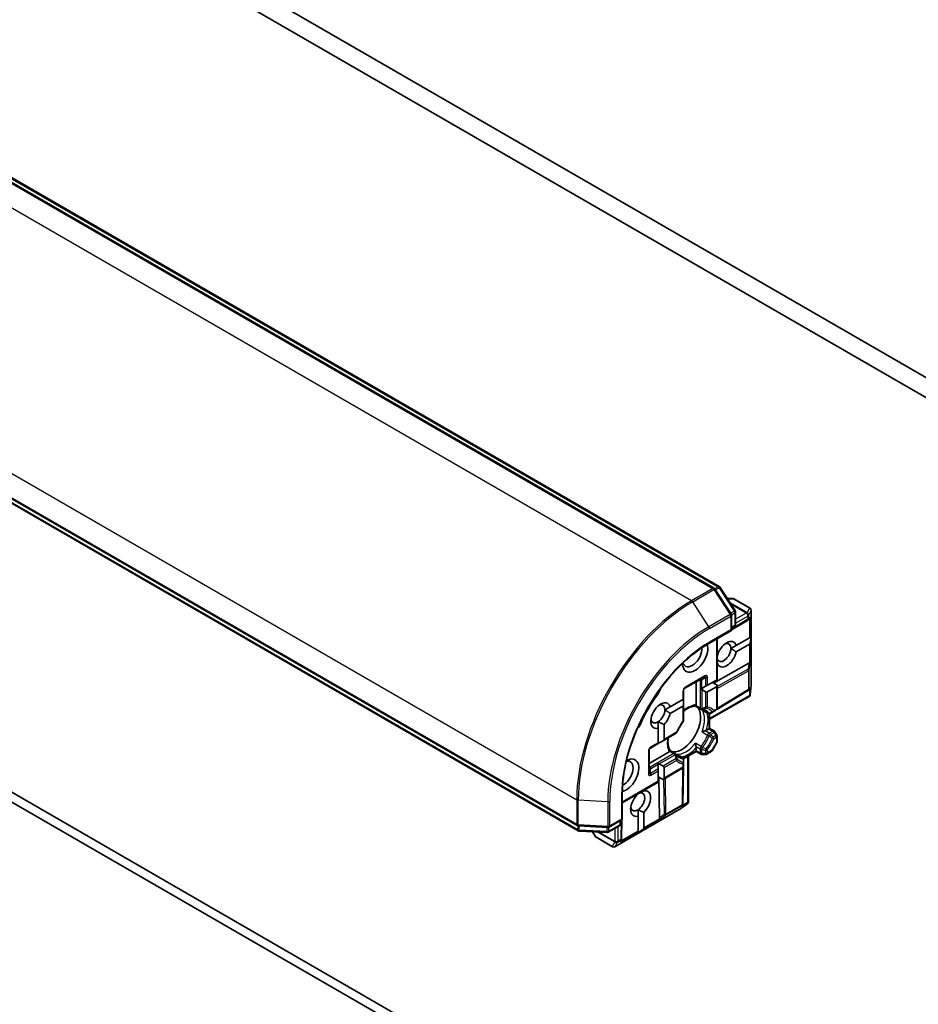
# Model space of a CAD drawing. Units: millimetres. Extents: x -3001 to 8985, y 15 to 1982.
# Drawn here: x -1087 to -977, y 727 to 848 of the extents above; entities that cross this region are included whole.
import ezdxf

# ---------------------------------------------------------------- set-up
doc = ezdxf.new("R2010")
doc.units = ezdxf.units.MM
doc.header["$LTSCALE"] = 7
doc.layers.add('Visible (ISO)', color=7, linetype='Continuous', lineweight=35)
doc.layers.add('Visible Narrow (ISO)', color=7, linetype='Continuous', lineweight=25)

msp = doc.modelspace()

# ---------------------------------------------------------------- linework, layer by layer
at = {"layer": 'Visible (ISO)'}
for p, q in [((-966.2324, 798.5744), (-1086.2869, 867.8879)), ((-1084.3838, 864.3396), (-968.1355, 797.2236)), ((-1002.0034, 778.2584), (-1122.7651, 847.9802)), ((-1121.9812, 848.0992), (-1001.3731, 778.4661)), ((-1139.6114, 818.8016), (-1018.8497, 749.0798)), ((-1018.7144, 748.4301), (-1139.3224, 818.0632)), ((-1015.6531, 711.1649), (-1133.0328, 778.9341)), ((-1134.0935, 778.3217), (-1016.7137, 710.5525)), ((-999.9158, 775.1044), (-1001.9018, 778.1621)), ((-1001.2715, 778.3697), (-999.4209, 775.5204)), ((-999.7432, 777.0006), (-1000.3823, 777.0006)), ((-997.5779, 775.7969), (-999.5932, 776.9604)), ((-999.3725, 775.357), (-999.3725, 773.7902)), ((-997.4279, 775.5371), (-997.4279, 766.3953)), ((-999.8674, 773.0862), (-999.8674, 774.941)), ((-999.8674, 773.1373), (-997.8923, 774.3171)), ((-997.7119, 774.4353), (-997.8814, 774.3239)), ((-1002.6337, 771.4891), (-999.8674, 773.0862)), ((-999.9553, 773.137), (-999.8674, 773.0862)), ((-999.5225, 773.5304), (-999.8674, 773.3312)), ((-1001.6352, 772.0656), (-1001.6352, 767.0231)), ((-999.2796, 771.2409), (-997.6454, 772.1844)), ((-997.6454, 772.1844), (-997.5606, 772.2334)), ((-997.4569, 772.2933), (-997.5606, 772.2334)), ((-997.4569, 772.2933), (-997.5606, 771.5149)), ((-999.2796, 771.2409), (-999.9344, 770.8628)), ((-997.6454, 771.3679), (-999.2796, 770.4244)), ((-1001.6352, 769.8809), (-1001.621, 769.8891)), ((-997.7257, 769.0329), (-1002.079, 766.6064)), ((-1001.621, 769.0726), (-1001.6352, 769.0644)), ((-1005.6036, 765.9568), (-1003.1994, 767.3448)), ((-1004.1979, 766.7683), (-1004.1979, 763.9249)), ((-1002.8373, 766.3291), (-1001.7231, 766.9724)), ((-1001.6352, 766.3501), (-1002.218, 766.6866)), ((-1001.7231, 766.9724), (-1001.6352, 767.0231)), ((-1005.7536, 764.6454), (-1005.7536, 765.6969)), ((-1003.6132, 765.8811), (-1003.508, 765.9419)), ((-1003.508, 765.9419), (-1003.0494, 766.2067)), ((-1003.0494, 765.5336), (-1003.508, 765.7984)), ((-1003.0494, 766.2067), (-1002.8373, 766.3291)), ((-1001.7231, 766.1559), (-1002.8373, 765.5126)), ((-997.8216, 765.6679), (-1001.6812, 763.3625)), ((-1001.6352, 766.3501), (-1001.6352, 763.5221)), ((-997.7119, 765.7396), (-997.8106, 765.6747)), ((-997.4298, 766.3622), (-997.5677, 765.1216)), ((-1007.4113, 763.6883), (-1005.8414, 764.5947)), ((-1005.8414, 764.5947), (-1005.7536, 764.6454)), ((-1005.7536, 763.9724), (-1005.7536, 764.5019)), ((-997.6162, 764.9963), (-1002.5544, 762.1452)), ((-997.5785, 765.0423), (-997.6454, 765.0809)), ((-1007.4113, 763.6883), (-1008.0662, 763.3102)), ((-1005.8414, 763.7782), (-1007.4113, 762.8718)), ((-1005.7536, 762.0553), (-1005.7536, 763.9724)), ((-1003.658, 763.3829), (-1004.2889, 763.7471)), ((-1002.7672, 762.8686), (-1003.4016, 763.2349)), ((-1002.4672, 762.8686), (-1002.1105, 763.0745)), ((-1002.1105, 763.0745), (-1001.7852, 763.2623)), ((-1008.8748, 761.8419), (-1008.8748, 761.0641)), ((-1002.5544, 762.835), (-1002.5544, 761.0219)), ((-1008.8748, 759.2706), (-1008.8748, 761.0641)), ((-1008.1677, 761.5147), (-1008.1677, 759.6788)), ((-1002.6423, 760.9712), (-1002.9835, 760.7742)), ((-1002.6423, 760.9712), (-1002.5544, 761.0219)), ((-1002.5544, 761.0219), (-1002.0145, 760.7102)), ((-1008.2919, 759.5056), (-1008.7505, 759.2409)), ((-1008.2919, 759.5056), (-1006.6925, 760.4291)), ((-1001.6754, 760.2032), (-1001.9047, 760.6004)), ((-1001.6352, 760.0532), (-1001.6352, 759.4396)), ((-1009.9962, 755.5724), (-1009.9962, 758.3485)), ((-1009.8462, 758.6083), (-1008.8748, 759.1691)), ((-1008.8748, 759.1691), (-1008.8748, 759.2706)), ((-1007.4253, 758.3147), (-1006.7944, 757.9505)), ((-1004.1979, 758.6707), (-1004.1979, 758.2767)), ((-1004.1979, 758.1753), (-1004.1979, 758.2767)), ((-1002.2582, 758.2801), (-1001.6754, 759.2896)), ((-1007.5337, 758.1471), (-1009.9962, 756.7254)), ((-1006.538, 757.8024), (-1005.9036, 757.4362)), ((-1004.1979, 758.1753), (-1005.7681, 757.2687)), ((-1005.7536, 756.7645), (-1005.7536, 757.1763)), ((-1005.1707, 757.6136), (-1005.1707, 751.9114)), ((-1003.658, 757.8635), (-1004.1979, 758.1753)), ((-1003.508, 757.8233), (-1003.0494, 757.8233)), ((-1002.8994, 757.8635), (-1002.368, 758.1703)), ((-1008.8748, 756.5762), (-1008.8748, 756.6976)), ((-1008.8748, 756.0466), (-1008.8748, 756.5762)), ((-1008.8748, 755.8017), (-1008.8748, 756.0466)), ((-1008.8748, 754.5151), (-1008.8748, 755.8017)), ((-1008.7505, 756.6479), (-1008.2919, 756.3831)), ((-1008.2919, 754.7501), (-1005.9036, 756.1291)), ((-1008.1677, 756.2099), (-1008.1677, 754.9234)), ((-1005.855, 751.7535), (-1005.7884, 756.2487)), ((-1005.7536, 756.3889), (-1005.7536, 756.7645)), ((-1008.8748, 755.0867), (-1008.2919, 754.7501)), ((-1008.7213, 749.9879), (-1008.7976, 755.0421)), ((-1013.3025, 751.8573), (-1008.8748, 754.4136)), ((-1010.6426, 753.393), (-1010.6426, 753.3534)), ((-1008.8748, 754.4136), (-1008.8748, 754.5151)), ((-1013.3025, 749.8161), (-1013.3025, 753.0103)), ((-1006.2882, 751.0489), (-1014.2052, 746.478)), ((-1011.3497, 751.0234), (-1011.3497, 750.2455)), ((-1005.255, 751.8068), (-1006.2604, 751.067)), ((-1005.8555, 751.7406), (-1005.8623, 751.6227)), ((-1005.1917, 751.8558), (-1005.2586, 751.8944)), ((-1014.9087, 748.8887), (-1013.3025, 749.8161)), ((-1013.3025, 749.8161), (-1013.3903, 749.8668)), ((-1013.3808, 747.4901), (-1013.3467, 749.7905)), ((-1011.3497, 748.3778), (-1011.3497, 750.2455)), ((-1010.6426, 750.6962), (-1010.6426, 748.786)), ((-1018.7154, 749.04), (-1015.0745, 748.8489)), ((-1013.6646, 749.0355), (-1015.0215, 748.252)), ((-1013.5146, 749.6936), (-1013.5146, 749.2953)), ((-1011.3497, 748.16), (-1010.7274, 748.6391)), ((-1015.1872, 748.2123), (-1018.5801, 748.3903)), ((-1016.9499, 748.3048), (-1016.6303, 747.7513)), ((-1016.5205, 747.6415), (-1014.5052, 746.478)), ((-1013.3813, 747.4772), (-1013.393, 747.2748)), ((-1011.3497, 748.2798), (-1011.3497, 748.3778)), ((-1011.3497, 748.16), (-1011.3497, 748.2798))]:
    msp.add_line(p, q, dxfattribs=at)
for centre, start, end in [((-1002.1534, 777.9986), 33.004492, 60), ((-1001.5231, 778.2063), 33.004492, 60), ((-999.7432, 776.7006), 60, 90), ((-999.6725, 775.357), 0, 33.004492), ((-997.7279, 775.5371), 0, 60), ((-1000.1674, 774.941), 0, 33.004492), ((-998.0461, 774.5747), 300.849958, 303.31121), ((-999.6725, 773.7902), 300, 0), ((-1005.4536, 765.6969), 120, 180), ((-997.9754, 765.9254), 300.849958, 303.31121), ((-997.7279, 766.3953), 353.654169, 0), ((-1003.508, 763.6427), 240, 264.180212), ((-1001.9352, 763.5221), 300, 0), ((-1006.0536, 762.0553), 323.152527, 0), ((-1002.6172, 763.1284), 240, 300.000009), ((-1002.1645, 760.4504), 30, 60), ((-1006.8425, 760.6889), 300, 336.847473), ((-1001.9352, 760.0532), 0, 30), ((-1001.9352, 759.4396), 330, 0), ((-1009.6962, 758.3485), 120, 180), ((-1002.518, 758.4301), 300, 330), ((-1006.9444, 757.6907), 35.819788, 60), ((-1006.0536, 757.1763), 0, 60), ((-1003.508, 758.1233), 240, 270), ((-1003.0494, 758.1233), 270, 300), ((-1006.0536, 756.3889), 300, 0), ((-1006.4382, 751.3087), 300, 306.345831), ((-1006.155, 751.7579), 356.68879, 359.150042), ((-1018.6997, 749.3396), 240, 266.995508), ((-1015.0587, 749.1485), 266.995508, 300), ((-1013.8146, 749.2953), 300, 0), ((-1018.5644, 748.6899), 240, 266.995508), ((-1016.3705, 747.9013), 210, 240), ((-1015.1715, 748.5118), 266.995508, 300), ((-1013.6808, 747.4946), 356.68879, 359.150042), ((-1014.3552, 746.7378), 240, 300)]:
    msp.add_arc(centre, 0.3, start, end, dxfattribs=at)
for centre, major_axis, ratio, start_param, end_param in [((-997.9283, 774.6521), (0.3524, 0.0354), 0.80019536, 5.29072414, 5.55955706), ((-997.8576, 774.6986), (-0.1509, -0.2798), 0.92680265, 1.31251371, 1.95601482), ((-1000.4503, 770.1568), (0.8647, 1.4978), 0.57735027, 5.79107464, 8.3460923), ((-1000.8038, 770.3609), (0.6147, 1.0648), 0.57735027, 5.49778714, 6.88159285), ((-1004.3394, 769.9526), (-1.1, -1.9053), 0.57735027, 5.52032365, 8.94997418), ((-1004.6929, 770.1568), (-0.85, -1.4722), 0.57735027, 5.81075981, 8.71373015), ((-1000.8038, 770.3609), (-0.6148, -1.0648), 0.57735027, 5.7946065, 8.6393798), ((-1000.4503, 770.1568), (-0.8647, -1.4978), 0.57735027, 5.79107464, 8.3460923), ((-997.8576, 771.7353), (0.2121, -0.3674), 0.57735027, 0, 0.64350111), ((-997.9283, 768.5736), (0.3227, 0.477), 0.30262514, 0.22289922, 0.54006517), ((-997.8576, 769.0987), (-0.3, 0.0201), 0.11372617, 2.36381749, 3.0073186), ((-1009.2891, 765.7384), (-0.5, -0.866), 0.57735027, 1.35647763, 2.09721316), ((-1003.508, 766.1448), (0.2121, -0.3674), 0.57735027, 5.13946757, 5.49778714), ((-1003.0494, 765.8801), (0.2121, -0.3674), 0.57735027, 5.49778714, 6.28318531), ((-1001.9352, 766.5233), (0.2121, -0.3674), 0.57735027, 0, 0.78539816), ((-997.9283, 765.9564), (0.3524, 0.0354), 0.80019536, 5.29072414, 5.55955706), ((-997.8576, 766.0029), (-0.1509, -0.2798), 0.92680265, 1.31251371, 1.95601482), ((-1005.0465, 760.5629), (-5.05, -8.7469), 0.57735027, 4.49807029, 4.92670767), ((-1008.582, 762.6042), (0.8647, 1.4978), 0.57735027, 5.79107464, 9.968417), ((-1006.0536, 764.6751), (0.2121, -0.3674), 0.57735027, 0.78539816, 1.14371774), ((-997.8576, 765.2297), (-0.039, -0.7044), 0.42227484, 1.32499754, 1.55942875), ((-1008.9356, 762.8083), (-0.6148, -1.0648), 0.57735027, 0.85535251, 2.35619449), ((-1008.9356, 762.8083), (0.6147, 1.0648), 0.57735027, 5.49778714, 6.88159285), ((-1005.9657, 761.0936), (-1.625, -2.8146), 0.57735027, 0.26516298, 2.87642968), ((-1006.0536, 764.1456), (0.2121, -0.3674), 0.57735027, 0, 0.78539816), ((-1008.9356, 762.8083), (-0.6147, -1.0648), 0.57735027, 5.68477777, 7.13853782), ((-1008.582, 762.6042), (0.8647, 1.4978), 0.57735027, 4.27262224, 5.20449965), ((-1011.6499, 761.6494), (-0.5, -0.866), 0.57735027, 1.0443795, 1.78511502), ((-1007.0617, 761.7264), (-0.85, -1.4722), 0.57735027, 1.40443997, 1.73715269), ((-1008.5919, 759.6788), (0.4243, 0), 0.57735027, 5.49778714, 6.28318531), ((-1009.0505, 759.4141), (0.4243, 0), 0.57735027, 5.13946757, 5.49778714), ((-1012.8246, 755.2557), (1.1, 1.9053), 0.57735027, 3.61639644, 7.04604696), ((-1013.1782, 755.4598), (0.85, 1.4722), 0.57735027, 3.85264046, 6.7556108), ((-1009.0505, 756.4747), (0.4243, 0), 0.57735027, 0.78539816, 1.14371774), ((-1008.5919, 756.2099), (0.4243, 0), 0.57735027, 0, 0.78539816), ((-1008.5919, 754.9234), (0.4243, 0), 0.57735027, 5.49778714, 6.28318531), ((-1011.0569, 751.7856), (0.8647, 1.4978), 0.57735027, 4.27262224, 6.72295205), ((-1011.0569, 751.7856), (-0.8647, -1.4978), 0.57735027, 4.17698638, 6.82682434), ((-1011.4104, 751.9897), (0.6147, 1.0648), 0.57735027, 3.99694516, 6.77176411), ((-1011.4104, 751.9897), (-0.6147, -1.0648), 0.57735027, 5.68477777, 7.13853782), ((-1006.1632, 751.6172), (0.1668, 0.2706), 0.92680265, 4.32717049, 4.9706716), ((-1006.1583, 751.7016), (-0.1456, 0.3229), 0.80019536, 3.8652209, 4.13405382), ((-1005.4935, 752.0038), (0.5905, 0.386), 0.42227484, 4.72375656, 4.95818768), ((-1008.4248, 750.393), (-0.2517, -0.518), 0.30262514, 5.74312014, 6.06028609), ((-1008.8442, 750.0693), (-0.1674, 0.2497), 0.11372617, 3.2758667, 3.91936781), ((-1011.0668, 748.786), (0.4243, 0), 0.57735027, 5.6396842, 6.28318531), ((-1013.6938, 747.2693), (0.1668, 0.2706), 0.92680265, 4.32717049, 4.9706716), ((-1013.689, 747.3538), (-0.1456, 0.3229), 0.80019536, 3.8652209, 4.13405382)]:
    msp.add_ellipse(centre, major_axis=major_axis, ratio=ratio, start_param=start_param, end_param=end_param, dxfattribs=at)
for points, knots in [([(-1013.3025, 753.0103), (-1013.3025, 754.2913), (-1013.1265, 755.68), (-1012.4362, 758.5317), (-1011.9221, 759.9943), (-1010.6057, 762.8465), (-1009.8037, 764.2356), (-1007.9918, 766.8017), (-1006.9822, 767.9783), (-1004.8577, 770.0019), (-1003.7431, 770.8486), (-1002.6337, 771.4891)], [3.14159265, 3.14159265, 3.14159265, 3.14159265, 3.45575192, 3.45575192, 3.76991118, 3.76991118, 4.08407045, 4.08407045, 4.39822972, 4.39822972, 4.71238898, 4.71238898, 4.71238898, 4.71238898]), ([(-997.5785, 765.0423), (-997.5797, 765.0387), (-997.581, 765.0353), (-997.5891, 765.0182), (-997.6016, 765.0048), (-997.6162, 764.9963)], [0.250886766, 0.250886766, 0.250886766, 0.250886766, 0.2528779694, 0.2528779694, 0.261626325, 0.261626325, 0.261626325, 0.261626325]), ([(-1005.7536, 763.1494), (-1005.669, 763.2168), (-1005.5839, 763.279), (-1005.3515, 763.4341), (-1005.2046, 763.5156), (-1004.9193, 763.6424), (-1004.7809, 763.6877), (-1004.52, 763.7429), (-1004.3974, 763.7528), (-1004.2849, 763.7469)], [4.524093567, 4.524093567, 4.524093567, 4.524093567, 4.634700772, 4.634700772, 4.826962722, 4.826962722, 5.019224671, 5.019224671, 5.21148662, 5.21148662, 5.21148662, 5.21148662]), ([(-1004.2233, 763.8108), (-1004.2266, 763.8049), (-1004.2297, 763.7995), (-1004.2465, 763.7724), (-1004.2594, 763.7577), (-1004.2759, 763.748), (-1004.2806, 763.7467), (-1004.2849, 763.7469)], [0.0737094195, 0.0737094195, 0.0737094195, 0.0737094195, 0.0768972841, 0.0768972841, 0.091048315, 0.091048315, 0.0973218492, 0.0973218492, 0.0973218492, 0.0973218492]), ([(-1004.1979, 763.9249), (-1004.1979, 763.8903), (-1004.2045, 763.8533), (-1004.2177, 763.8218), (-1004.2203, 763.8162), (-1004.2233, 763.8108)], [0.0465705457, 0.0465705457, 0.0465705457, 0.0465705457, 0.0592688272, 0.0592688272, 0.062007553, 0.062007553, 0.062007553, 0.062007553]), ([(-1003.5384, 763.3443), (-1003.5096, 763.3413), (-1003.4815, 763.3373), (-1003.4265, 763.3272), (-1003.3998, 763.3212), (-1003.3476, 763.3071), (-1003.3221, 763.299), (-1003.2725, 763.281), (-1003.2483, 763.271), (-1003.2012, 763.249), (-1003.1782, 763.237), (-1003.1558, 763.2241)], [5.244138719, 5.244138719, 5.244138719, 5.244138719, 5.294868404, 5.294868404, 5.345598089, 5.345598089, 5.396327774, 5.396327774, 5.447057459, 5.447057459, 5.497787144, 5.497787144, 5.497787144, 5.497787144]), ([(-1003.49, 763.297), (-1003.4891, 763.2962), (-1003.4882, 763.2955), (-1003.4602, 763.2722), (-1003.4314, 763.252), (-1003.4016, 763.2348)], [-0.0003376957, -0.0003376957, -0.0003376957, -0.0003376957, 0, 0, 0.0107029537, 0.0107029537, 0.0107029537, 0.0107029537]), ([(-1005.8135, 761.8754), (-1005.8732, 761.7957), (-1005.9314, 761.7141), (-1006.0442, 761.5474), (-1006.0988, 761.4624), (-1006.204, 761.2897), (-1006.2547, 761.202), (-1006.3516, 761.0245), (-1006.3979, 760.9347), (-1006.4859, 760.7537), (-1006.5275, 760.6625), (-1006.5667, 760.5709)], [2.151127967, 2.151127967, 2.151127967, 2.151127967, 2.233154576, 2.233154576, 2.315181186, 2.315181186, 2.397207795, 2.397207795, 2.479234404, 2.479234404, 2.561261014, 2.561261014, 2.561261014, 2.561261014]), ([(-1003.1204, 760.7245), (-1003.1303, 760.7225), (-1003.1404, 760.7203), (-1003.1956, 760.7078), (-1003.2446, 760.6944), (-1003.3619, 760.6575), (-1003.4285, 760.6329), (-1003.4882, 760.6067), (-1003.4891, 760.6064), (-1003.49, 760.606)], [0.0737094195, 0.0737094195, 0.0737094195, 0.0737094195, 0.0768972841, 0.0768972841, 0.091048315, 0.091048315, 0.109993893, 0.109993893, 0.1102699567, 0.1102699567, 0.1102699567, 0.1102699567]), ([(-1002.9835, 760.7742), (-1003.0134, 760.7569), (-1003.0553, 760.7403), (-1003.1023, 760.7283), (-1003.1112, 760.7263), (-1003.1204, 760.7245)], [0.0465705457, 0.0465705457, 0.0465705457, 0.0465705457, 0.0592688272, 0.0592688272, 0.062007553, 0.062007553, 0.062007553, 0.062007553]), ([(-1007.4231, 758.3113), (-1007.4845, 758.4059), (-1007.5372, 758.517), (-1007.6198, 758.7706), (-1007.6498, 758.913), (-1007.6826, 759.2235), (-1007.6855, 759.3915), (-1007.6674, 759.6703), (-1007.6561, 759.7751), (-1007.6399, 759.8821)], [2.642495014, 2.642495014, 2.642495014, 2.642495014, 2.834756963, 2.834756963, 3.027018912, 3.027018912, 3.219280862, 3.219280862, 3.329888067, 3.329888067, 3.329888067, 3.329888067]), ([(-1007.4476, 758.2261), (-1007.4508, 758.2208), (-1007.4543, 758.2157), (-1007.475, 758.1885), (-1007.5038, 758.1644), (-1007.5337, 758.1471)], [0.1250760592, 0.1250760592, 0.1250760592, 0.1250760592, 0.1278147849, 0.1278147849, 0.1405130665, 0.1405130665, 0.1405130665, 0.1405130665]), ([(-1007.4231, 758.3114), (-1007.4208, 758.3078), (-1007.4196, 758.303), (-1007.4197, 758.284), (-1007.426, 758.2654), (-1007.441, 758.2373), (-1007.4441, 758.2319), (-1007.4476, 758.2261)], [0.0155011133, 0.0155011133, 0.0155011133, 0.0155011133, 0.0231752316, 0.0231752316, 0.04048552, 0.04048552, 0.0443850844, 0.0443850844, 0.0443850844, 0.0443850844]), ([(-1004.3055, 759.1934), (-1004.3054, 759.1925), (-1004.3053, 759.1916), (-1004.2981, 759.1267), (-1004.2861, 759.0567), (-1004.2594, 758.9367), (-1004.2465, 758.8875), (-1004.2297, 758.8335), (-1004.2266, 758.8237), (-1004.2233, 758.8141)], [-0.0003376957, -0.0003376957, -0.0003376957, -0.0003376957, 0, 0, 0.0231752316, 0.0231752316, 0.04048552, 0.04048552, 0.0443850844, 0.0443850844, 0.0443850844, 0.0443850844]), ([(-1004.2233, 758.8141), (-1004.2203, 758.8052), (-1004.2177, 758.7966), (-1004.2045, 758.7498), (-1004.1979, 758.7052), (-1004.1979, 758.6707)], [0.1250760592, 0.1250760592, 0.1250760592, 0.1250760592, 0.1278147849, 0.1278147849, 0.1405130665, 0.1405130665, 0.1405130665, 0.1405130665]), ([(-1006.4058, 757.5949), (-1006.4282, 757.6079), (-1006.45, 757.6218), (-1006.4926, 757.6517), (-1006.5134, 757.6676), (-1006.5538, 757.7015), (-1006.5735, 757.7195), (-1006.6118, 757.7577), (-1006.6305, 757.7779), (-1006.6667, 757.8204), (-1006.6842, 757.8427), (-1006.7011, 757.8662)], [2.35619449, 2.35619449, 2.35619449, 2.35619449, 2.406924175, 2.406924175, 2.45765386, 2.45765386, 2.508383545, 2.508383545, 2.55911323, 2.55911323, 2.609842915, 2.609842915, 2.609842915, 2.609842915]), ([(-1006.538, 757.8024), (-1006.5678, 757.8196), (-1006.5996, 757.8345), (-1006.6339, 757.8472), (-1006.6349, 757.8475), (-1006.636, 757.8479)], [0.10124430864, 0.10124430864, 0.10124430864, 0.10124430864, 0.10999389303, 0.10999389303, 0.1102699567, 0.1102699567, 0.1102699567, 0.1102699567]), ([(-1005.1917, 751.8558), (-1005.1895, 751.8583), (-1005.1875, 751.8609), (-1005.1756, 751.8774), (-1005.1708, 751.894), (-1005.1707, 751.9112), (-1005.1707, 751.9113), (-1005.1707, 751.9114)], [0.3810312192, 0.3810312192, 0.3810312192, 0.3810312192, 0.382741903, 0.382741903, 0.3917616542, 0.3917616542, 0.3918079654, 0.3918079654, 0.3918079654, 0.3918079654])]:
    msp.add_open_spline(points, degree=3, knots=knots, dxfattribs=at)
for points in [[(-999.9344, 770.8628), (-999.6331, 770.6888), (-999.2796, 770.4244)], [(-1001.621, 769.0726), (-1001.6287, 769.1369), (-1001.6352, 769.1993)], [(-1008.0662, 763.3102), (-1007.7648, 763.1363), (-1007.4113, 762.8718)], [(-1008.1677, 761.5147), (-1008.5709, 761.6783), (-1008.8748, 761.8419)], [(-1010.8993, 753.2448), (-1010.7764, 753.2991), (-1010.6426, 753.3534)], [(-1010.6426, 750.6962), (-1011.0458, 750.8598), (-1011.3497, 751.0234)]]:
    msp.add_open_spline(points, degree=2, dxfattribs=at)
at = {"layer": 'Visible Narrow (ISO)'}
for p, q in [((-1122.9151, 847.9654), (-1002.1534, 778.2436)), ((-1122.1312, 848.0843), (-1001.5231, 778.4512)), ((-1004.7697, 776.7331), (-1125.5314, 846.4548)), ((-1139.6735, 821.9599), (-1018.9119, 752.2382)), ((-1018.9119, 749.2171), (-1139.6735, 818.9389)), ((-1018.7765, 748.5675), (-1139.3846, 818.2005)), ((-1002.1534, 778.2436), (-1004.7697, 776.7331)), ((-1004.6339, 776.5979), (-1002.0176, 778.1084)), ((-1002.0176, 778.1084), (-1000.0316, 775.0508)), ((-1001.5231, 778.4512), (-1001.9407, 778.2102)), ((-1001.8343, 778.058), (-1001.3873, 778.316)), ((-1001.3873, 778.316), (-999.5367, 775.4668)), ((-1002.6479, 773.5403), (-1004.6339, 776.5979)), ((-1000.3653, 776.9745), (-999.6483, 776.9745)), ((-997.9461, 775.2688), (-1000.0442, 776.4802)), ((-999.6483, 776.9745), (-997.633, 775.811)), ((-999.5367, 775.4668), (-999.9836, 775.2087)), ((-999.9573, 776.3463), (-998.041, 775.2399)), ((-999.8726, 774.9965), (-999.4603, 775.2345)), ((-999.4603, 775.2345), (-999.4603, 773.6677)), ((-998.0461, 775.219), (-999.3725, 774.4533)), ((-998.041, 775.2399), (-998.0461, 775.219)), ((-997.633, 775.811), (-997.9461, 775.2688)), ((-997.744, 774.9704), (-997.4309, 775.5126)), ((-997.4309, 775.5126), (-997.4309, 766.3708)), ((-1000.0316, 775.0508), (-1002.6479, 773.5403)), ((-1002.5716, 773.308), (-999.9553, 774.8185)), ((-999.9553, 774.8185), (-999.9553, 773.137)), ((-997.834, 774.4522), (-999.8674, 773.2376)), ((-999.3725, 773.9634), (-997.834, 774.8516)), ((-997.834, 774.8516), (-997.834, 774.4522)), ((-997.7491, 774.9496), (-997.744, 774.9704)), ((-997.7491, 774.5502), (-997.7491, 774.9496)), ((-997.5606, 774.6741), (-997.7491, 774.5502)), ((-997.6454, 774.4919), (-997.6454, 772.1844)), ((-997.5606, 772.2334), (-997.5606, 774.6741)), ((-999.9553, 773.137), (-1002.5716, 771.6264)), ((-999.4603, 773.6677), (-999.8674, 773.4326)), ((-1001.7231, 772.0149), (-1001.7231, 766.9724)), ((-997.6454, 771.3679), (-997.6454, 769.0604)), ((-997.5606, 769.0742), (-997.5606, 771.5149)), ((-997.8228, 768.3116), (-1001.6352, 766.1866)), ((-1001.6352, 765.9428), (-997.7633, 768.1011)), ((-997.7257, 769.0329), (-997.8228, 768.3116)), ((-997.7633, 768.1011), (-997.7633, 765.803)), ((-997.6784, 768.199), (-997.5606, 769.0742)), ((-997.6784, 765.9009), (-997.6784, 768.199)), ((-1003.1373, 767.4821), (-1005.5414, 766.0941)), ((-1003.8444, 766.9724), (-1003.7201, 766.9007)), ((-1003.7201, 766.9007), (-1003.7201, 763.5202)), ((-1003.0494, 767.2582), (-1003.5369, 766.9767)), ((-1003.508, 765.9419), (-1003.508, 766.8499)), ((-1003.0494, 767.2582), (-1003.0494, 766.2067)), ((-1002.8373, 766.3291), (-1002.8373, 767.3089)), ((-1005.8414, 765.5745), (-1005.8414, 764.5947)), ((-1003.508, 765.7984), (-1003.508, 763.4695)), ((-1003.0494, 765.5336), (-1003.0494, 763.6166)), ((-1002.8373, 763.6673), (-1002.8373, 765.5126)), ((-1001.7231, 766.1559), (-1001.7231, 763.3996)), ((-997.7633, 765.803), (-1001.637, 763.4892)), ((-997.5606, 765.9784), (-997.6784, 765.9009)), ((-997.6454, 765.7962), (-997.6454, 765.0809)), ((-997.4309, 766.3708), (-997.5606, 765.2052)), ((-997.5606, 765.2052), (-997.5606, 765.9784)), ((-1008.9069, 765.2721), (-1009.0232, 765.3393)), ((-997.6454, 765.0809), (-1002.5544, 762.2466)), ((-1005.8414, 763.7782), (-1005.8414, 761.9329)), ((-1003.7201, 763.5202), (-1004.2233, 763.8108)), ((-1002.8, 762.8986), (-1003.49, 763.297)), ((-1001.7231, 763.3996), (-1002.0484, 763.2118)), ((-1002.6423, 762.8294), (-1002.6423, 760.9712)), ((-1011.055, 761.5515), (-1011.1713, 761.6187)), ((-1002.6172, 760.4339), (-1003.1204, 760.7245)), ((-1002.6423, 760.9712), (-1002.1645, 760.6953)), ((-1002.1645, 760.6953), (-1002.6172, 760.4339)), ((-1006.6304, 760.5664), (-1008.1677, 759.6788)), ((-1003.49, 760.606), (-1002.8, 760.2076)), ((-1002.4672, 760.2756), (-1002.0145, 760.537)), ((-1001.7852, 760.1398), (-1002.1105, 759.952)), ((-1002.0484, 759.7429), (-1001.7231, 759.9307)), ((-1001.9047, 760.6004), (-1002.0145, 760.537)), ((-1002.0145, 760.537), (-1001.7852, 760.1398)), ((-1001.7852, 760.1398), (-1001.6754, 760.2032)), ((-1001.7231, 759.9307), (-1001.7231, 759.3172)), ((-1010.0841, 758.226), (-1010.0841, 755.4499)), ((-1008.8748, 759.2706), (-1009.7841, 758.7456)), ((-1007.4476, 758.2261), (-1006.9444, 757.9356)), ((-1004.1979, 758.2767), (-1005.8073, 757.3476)), ((-1003.6156, 758.7951), (-1004.3055, 759.1934)), ((-1004.2233, 758.8141), (-1003.7201, 758.5236)), ((-1003.7201, 758.0009), (-1004.1979, 758.2767)), ((-1003.7201, 758.5236), (-1003.7201, 758.0009)), ((-1003.508, 757.9501), (-1003.508, 758.4728)), ((-1003.0494, 758.3257), (-1003.0494, 757.9501)), ((-1002.8373, 758.0009), (-1002.8373, 758.3765)), ((-1002.3059, 758.3076), (-1002.8373, 758.0009)), ((-1001.7231, 759.3172), (-1002.3059, 758.3076)), ((-1002.3059, 758.3076), (-1002.2582, 758.2801)), ((-1001.6754, 759.2896), (-1001.7231, 759.3172)), ((-1006.9444, 757.9356), (-1009.872, 756.2454)), ((-1008.7505, 756.6479), (-1006.7944, 757.7773)), ((-1006.6925, 757.3066), (-1008.2919, 756.3831)), ((-1008.1677, 756.2099), (-1006.6304, 757.0975)), ((-1006.636, 757.8479), (-1005.946, 757.4496)), ((-1005.2586, 757.5629), (-1005.2586, 751.8944)), ((-1003.508, 757.9501), (-1003.508, 757.8233)), ((-1003.0494, 757.9501), (-1003.508, 757.9501)), ((-1003.0494, 757.8233), (-1003.0494, 757.9501)), ((-1009.872, 756.2454), (-1009.9962, 756.3171)), ((-1009.8462, 755.4858), (-1009.8462, 756.0487)), ((-1008.8748, 756.0466), (-1009.8462, 755.4858)), ((-1009.7841, 755.2767), (-1008.8748, 755.8017)), ((-1008.8748, 756.5762), (-1009.722, 756.087)), ((-1005.8414, 756.2664), (-1008.1677, 754.9234)), ((-1005.8759, 756.1471), (-1005.9429, 751.6355)), ((-1005.8414, 756.642), (-1005.8414, 756.2664)), ((-1008.2111, 754.7968), (-1008.1452, 750.4327)), ((-1007.9331, 750.4864), (-1008, 754.9187)), ((-1008.8748, 754.5151), (-1013.3025, 751.9588)), ((-1018.9119, 752.2382), (-1018.9119, 749.2171)), ((-1018.7269, 749.1671), (-1018.7269, 752.1882)), ((-1015.0859, 751.9971), (-1018.7269, 752.1882)), ((-1013.3903, 752.8879), (-1013.3903, 749.8668)), ((-1015.0859, 751.9971), (-1015.0859, 748.976)), ((-1014.8466, 749.026), (-1014.8466, 752.0471)), ((-1006.2685, 751.0637), (-1014.1855, 746.4928)), ((-1007.9755, 750.3639), (-1005.9853, 751.513)), ((-1005.9429, 751.6355), (-1007.9331, 750.4864)), ((-1005.3238, 751.7588), (-1006.2685, 751.0637)), ((-1005.9934, 751.3722), (-1005.3238, 751.7588)), ((-1005.9853, 751.513), (-1005.9934, 751.3722)), ((-1005.2586, 751.8944), (-1005.8781, 751.5368)), ((-1013.3903, 749.8668), (-1014.8466, 749.026)), ((-1013.4335, 749.7404), (-1013.4687, 747.3721)), ((-1010.7274, 748.6391), (-1008.6745, 749.8243)), ((-1008.705, 749.9047), (-1010.6426, 748.786)), ((-1008.1452, 750.4327), (-1008.7213, 749.9879)), ((-1008.6745, 749.8243), (-1007.9755, 750.3639)), ((-1018.7765, 749.0496), (-1018.7765, 748.5675)), ((-1015.0859, 748.976), (-1018.7269, 749.1671)), ((-1018.5916, 748.5174), (-1018.5916, 749.0335)), ((-1015.1987, 748.3394), (-1018.5916, 748.5174)), ((-1015.1987, 748.8554), (-1015.1987, 748.3394)), ((-1013.6025, 749.1728), (-1014.9594, 748.3894)), ((-1014.9594, 748.3894), (-1014.9594, 748.8654)), ((-1014.2389, 748.7039), (-1014.2389, 747.1724)), ((-1013.8146, 747.1724), (-1013.8146, 748.9489)), ((-1013.6025, 749.6429), (-1013.6025, 749.1728)), ((-1016.5602, 747.6822), (-1016.9187, 748.3031)), ((-1014.545, 746.5187), (-1016.5602, 747.6822)), ((-1016.3301, 748.2722), (-1014.2319, 747.0609)), ((-1014.2543, 747.1575), (-1016.1707, 748.2639)), ((-1013.4687, 747.3721), (-1013.8146, 747.1724)), ((-1011.3497, 748.2798), (-1013.5241, 747.0244)), ((-1011.3497, 748.3778), (-1013.4088, 747.1889)), ((-1014.2319, 747.0609), (-1014.545, 746.5187)), ((-1014.2389, 747.1724), (-1014.2543, 747.1575)), ((-1014.1855, 746.4928), (-1013.8725, 747.035)), ((-1013.8725, 747.035), (-1013.857, 747.0499)), ((-1013.857, 747.0499), (-1013.5111, 747.2496)), ((-1013.5111, 747.2496), (-1013.5241, 747.0244))]:
    msp.add_line(p, q, dxfattribs=at)
for centre in [(-1005.2414, 765.5745), (-1009.4841, 758.226)]:
    msp.add_arc(centre, 0.6, 120, 180, dxfattribs=at)
for centre, major_axis, ratio, start_param, end_param in [((-1002.1534, 777.9986), (0.15, 0.2598), 0.57735027, 0, 0.78539816), ((-1002.1534, 777.9986), (0.15, -0.2598), 0.57735027, 1.66145621, 2.35619449), ((-1002.1534, 777.9986), (0.2516, 0.1634), 0.07392213, 0, 0.95337534), ((-1001.5231, 778.2063), (0.15, 0.2598), 0.57735027, 0, 0.78539816), ((-1001.5231, 778.2063), (0.15, -0.2598), 0.57735027, 1.66145621, 2.35619449), ((-1001.5231, 778.2063), (0.2516, 0.1634), 0.07392213, 0, 0.95337534), ((-1004.7697, 760.4031), (-10, -17.3205), 0.57735027, 3.92699082, 5.49778714), ((-1004.6339, 760.3247), (9.9652, 17.2603), 0.57735027, 0.78539816, 2.35619449), ((-1004.7697, 776.4881), (0.15, -0.2598), 0.57735027, 1.66145621, 2.35619449), ((-999.7432, 776.7006), (0, 0.3), 0.77459667, 5.86265097, 6.28318531), ((-999.7432, 776.7006), (0.15, 0.2598), 0.57735027, 0, 0.32175055), ((-999.6725, 775.357), (0.2516, 0.1634), 0.07392213, 0, 0.95337534), ((-999.6725, 775.357), (0.15, -0.2598), 0.57735027, 0.78539816, 1.66145621), ((-999.6725, 775.357), (0.3, 0), 0.57735027, 5.49778714, 6.28318531), ((-998.0461, 774.9741), (0.2912, -0.0721), 0.80829038, 0.19739556, 1.76819189), ((-998.0461, 774.9741), (0.15, -0.2598), 0.57735027, 0.78539816, 2.35619449), ((-998.041, 774.9949), (0.15, 0.2598), 0.57735027, 0.32175055, 0.78539816), ((-998.041, 774.9949), (0.2912, -0.0721), 0.80829038, 0.19739556, 1.76819189), ((-998.041, 774.9949), (-0.2598, 0.15), 0.96490128, 3.59685379, 4.89599299), ((-997.7279, 775.5371), (0.2598, -0.15), 0.96490128, 0.45526113, 1.75440034), ((-997.7279, 775.5371), (0.15, 0.2598), 0.57735027, 0, 0.32175055), ((-997.7279, 775.5371), (0.3, 0), 0.57735027, 6.14128825, 6.28318531), ((-1000.1674, 774.941), (0.2516, 0.1634), 0.07392213, 0, 0.95337534), ((-1000.1674, 774.941), (0.15, -0.2598), 0.57735027, 0.78539816, 1.66145621), ((-1000.1674, 774.941), (0.3, 0), 0.57735027, 5.49778714, 6.28318531), ((-998.0461, 774.5747), (0.1538, -0.2576), 0.56728971, 0, 0.77690762), ((-998.0461, 774.5747), (0.1648, -0.2507), 0.98928577, 0, 0.91233403), ((-998.0461, 774.9741), (0.3, 0), 0.57735027, 5.49778714, 6.14128825), ((-998.0461, 774.5747), (0.3, 0), 0.57735027, 5.49778714, 6.14128825), ((-1002.6479, 759.1781), (-8.795, -15.2333), 0.57735027, 3.92699082, 5.49778714), ((-1002.5716, 759.1341), (8.6797, 15.0338), 0.57735027, 0.78539816, 2.35619449), ((-1002.7837, 773.4305), (-0.15, 0.2598), 0.57735027, 3.92699082, 4.80304887), ((-999.6725, 773.7902), (0.15, -0.2598), 0.57735027, 0, 0.78539816), ((-999.6725, 773.7902), (0.3, 0), 0.57735027, 5.49778714, 6.28318531), ((-1002.5716, 759.1341), (-7.65, -13.2502), 0.57735027, 3.92699082, 5.49778714), ((-1002.7837, 771.7489), (0.15, -0.2598), 0.57735027, 0, 0.78539816), ((-997.9754, 768.2235), (0.2973, -0.04), 0.40535335, 0.12665105, 1.08731811), ((-997.9754, 768.2235), (0.1461, -0.262), 0.5872385, 0.79418722, 1.57966001), ((-997.9754, 768.2235), (0.3, 0), 0.57735027, 5.49778714, 6.14128825), ((-1003.7565, 766.6767), (-0.1118, 0.3947), 0.3088144, 5.45198828, 5.64152581), ((-1003.5369, 767.1499), (-0.2721, -0.1263), 0.53988782, 0.50637112, 1.32528803), ((-1004.3565, 767.0231), (0.6342, -0.1423), 0.36897252, 0.08257434, 0.34437373), ((-1003.508, 767.0231), (-0.3, 0), 0.57735027, 0.78539816, 1.57079633), ((-1003.7565, 766.6767), (0.1578, 0.4009), 0.39833618, 5.69999616, 6.74719371), ((-1004.3565, 766.8499), (0.8485, 0), 0.57735027, 0, 0.26179939), ((-1003.3494, 767.6046), (0.15, -0.2598), 0.57735027, 0, 0.78539816), ((-1003.6494, 766.7386), (0.6124, 0.6454), 0.18949546, 5.80504118, 6.85223873), ((-1003.4373, 766.6161), (0.5196, 0.9), 0.33333333, 5.75958653, 6.80678408), ((-1003.0494, 767.4314), (-0.3, 0), 0.57735027, 1.57079633, 2.35619449), ((-1006.0536, 765.6969), (0.3, 0), 0.57735027, 5.49778714, 6.28318531), ((-1005.7536, 766.2166), (0.15, -0.2598), 0.57735027, 0, 0.78539816), ((-997.9754, 765.9254), (0.1538, -0.2576), 0.56728971, 0, 0.77690762), ((-997.9754, 765.9254), (0.1648, -0.2507), 0.98928577, 0, 0.91233403), ((-997.9754, 765.9254), (0.3, 0), 0.57735027, 5.49778714, 6.14128825), ((-997.7279, 766.3953), (0.3, 0), 0.57735027, 6.14128825, 6.28318531), ((-997.7279, 766.3953), (0.2982, -0.0332), 0.23779501, 0, 0.11916189), ((-1005.2586, 760.6854), (1.775, 3.0744), 0.57735027, 0.34915748, 0.98388194), ((-1003.508, 763.6427), (-0.3, 0), 0.57735027, 0.78539816, 1.57079633), ((-1003.508, 763.6427), (-0.15, -0.2598), 0.57735027, 5.49778714, 6.28318531), ((-1003.508, 763.6427), (-0.0304, -0.2985), 0.79037142, 0, 0.44438348), ((-1003.508, 763.6427), (0.0941, -0.2849), 0.21645804, 5.29264153, 6.01003614), ((-1005.4707, 760.8079), (1.625, 2.8146), 0.57735027, 4.96603741, 6.02953688), ((-1004.6308, 760.3229), (1.6689, 2.8907), 0.57735027, 6.02953688, 6.53683373), ((-1004.7808, 760.4095), (1.625, 2.8146), 0.57735027, 6.02953688, 6.28318531), ((-1003.0494, 763.7898), (0.3, 0), 0.57735027, 4.71238898, 5.49778714), ((-1003.0494, 763.7898), (0.0893, -0.2864), 0.20599351, 5.2961575, 5.98158161), ((-1003.0494, 763.7898), (-0.0531, -0.2953), 0.79938889, 0.50500546, 1.29040363), ((-1004.4015, 760.1905), (1.8311, 3.1715), 0.57735027, 6.07811879, 6.48825183), ((-1004.3394, 760.1547), (1.9371, 3.3552), 0.57735027, 6.07811878, 6.48825183), ((-1002.2605, 763.3343), (0.2292, 0.1936), 0.79938889, 4.20738362, 4.99278168), ((-1002.2605, 763.3343), (0.15, -0.2598), 0.55676465, 5.5977612, 6.28318531), ((-1002.2605, 763.3343), (0.15, -0.2598), 0.57735027, 0, 0.78539816), ((-1001.9352, 763.5221), (0.15, -0.2598), 0.57735027, 0, 0.78539816), ((-1001.9352, 763.5221), (0.3, 0), 0.57735027, 5.49778714, 6.28318531), ((-1004.3394, 760.1547), (-1.9371, -3.3552), 0.57735027, 4.50732246, 4.9174555), ((-1006.0536, 762.0553), (0.3, 0), 0.57735027, 5.49778714, 6.28318531), ((-1006.0536, 762.0553), (0.2401, -0.1799), 0.16626507, 0, 0.62549643), ((-1005.2586, 760.6854), (1.775, 3.0744), 0.57735027, 5.06154646, 5.79566318), ((-1002.6172, 763.1284), (-0.2433, -0.1756), 0.79037142, 0.34101469, 1.12641285), ((-1002.6172, 763.1284), (-0.15, -0.2598), 0.57735027, 6.02953688, 6.28318531), ((-1002.6172, 763.1284), (0.15, -0.2598), 0.54048218, 5.56579069, 6.28318536), ((-1002.1645, 760.4504), (0.15, 0.2598), 0.57735027, 0, 0.78539816), ((-1002.1645, 760.4504), (-0.15, 0.2598), 0.57735027, 4.71238898, 5.49778714), ((-1005.2586, 760.6854), (-1.775, -3.0744), 0.57735027, 5.29930337, 5.93402782), ((-1006.8425, 760.6889), (0.15, -0.2598), 0.57735027, 0, 0.78539816), ((-1006.8425, 760.6889), (0.2758, -0.118), 0.16626507, 5.65768888, 6.28318531), ((-1004.7808, 760.4095), (-1.625, -2.8146), 0.57735027, 1.3171479, 1.82444475), ((-1004.6308, 760.3229), (1.6689, 2.8907), 0.57735027, 4.45874056, 4.9660374), ((-1004.4015, 760.1905), (-1.8311, -3.1715), 0.57735027, 1.36572981, 1.77586284), ((-1004.3394, 760.1547), (1.9371, 3.3552), 0.57735027, 4.50732246, 4.9174555), ((-1002.6172, 760.189), (-0.15, -0.2598), 0.57735027, 3.92699082, 4.96603741), ((-1002.6172, 760.189), (-0.2791, 0.1099), 0.20488945, 0.93990571, 1.7253039), ((-1002.6172, 760.189), (-0.15, 0.2598), 0.57735027, 4.71238898, 5.49778714), ((-1002.6172, 760.189), (0.1997, 0.2239), 0.21645804, 4.57524691, 5.29264153), ((-1002.2605, 759.8654), (-0.2034, -0.2205), 0.20599351, 1.46914074, 2.15456485), ((-1002.2605, 759.8654), (-0.2758, 0.118), 0.16626506, 1.73069827, 2.51609623), ((-1002.2605, 759.8654), (0.15, -0.2598), 0.57735027, 0.78539816, 1.57079633), ((-1001.9352, 760.0532), (-0.15, 0.2598), 0.57735027, 3.92699082, 4.71238898), ((-1001.9352, 760.0532), (0.3, 0), 0.57735027, 5.49778714, 6.28318531), ((-1001.9352, 759.4396), (0.3, 0), 0.57735027, 5.49778714, 6.28318531), ((-1010.2962, 758.3485), (0.3, 0), 0.57735027, 5.49778714, 6.28318531), ((-1009.9962, 758.8681), (0.15, -0.2598), 0.57735027, 0, 0.78539816), ((-1005.4707, 760.8079), (-1.625, -2.8146), 0.57735027, 0.25364842, 1.3171479), ((-1005.2586, 760.6854), (1.775, 3.0744), 0.57735027, 3.62911478, 4.3632315), ((-1003.508, 758.646), (-0.15, -0.2598), 0.57735027, 4.45874056, 5.49778714), ((-1003.508, 758.646), (-0.3, 0), 0.57735027, 0.78539826, 1.57079655), ((-1003.508, 758.646), (-0.2347, 0.1868), 0.20488945, 4.55788143, 5.3432796), ((-1003.508, 758.646), (0.0941, 0.2849), 0.21645804, 4.13213639, 4.84953105), ((-1003.0494, 758.4989), (-0.0893, -0.2864), 0.20599351, 0.98702781, 1.67245192), ((-1003.0494, 758.4989), (-0.3, 0), 0.57735027, 1.57079633, 2.35619449), ((-1003.0494, 758.4989), (0.2401, -0.1799), 0.16626507, 0.62549643, 1.41089448), ((-1002.518, 758.4301), (0.15, -0.2598), 0.57735027, 0, 0.78539816), ((-1006.9444, 757.6907), (0.15, 0.2598), 0.57735027, 0, 0.78539816), ((-1006.9444, 757.6907), (-0.15, 0.2598), 0.57735027, 4.71238898, 5.49778715), ((-1006.9444, 757.6907), (0.2937, 0.061), 0.21645804, 0.27314916, 0.99054378), ((-1006.9444, 757.6907), (0.2433, 0.1756), 0.79037142, 5.83880183, 6.28318531), ((-1006.8425, 757.22), (0.2927, 0.0659), 0.20599351, 0.3016037, 0.98702781), ((-1006.8425, 757.22), (-0.15, 0.2598), 0.57735027, 3.92699082, 4.71238898), ((-1004.6308, 760.3229), (-1.6689, -2.8907), 0.57735027, 6.02953688, 6.53683373), ((-1006.8425, 757.22), (-0.2292, -0.1936), 0.79938889, 1.85118903, 2.63658719), ((-1004.3394, 760.1547), (-1.9371, -3.3552), 0.57735027, 6.07811878, 6.48825183), ((-1004.4015, 760.1905), (-1.8311, -3.1715), 0.57735027, 6.07811878, 6.48825183), ((-1004.7808, 760.4095), (-1.625, -2.8146), 0.57735027, 0, 0.25364842), ((-1006.0536, 757.1763), (0.0304, 0.2985), 0.7903714, 5.15677244, 5.94217069), ((-1006.0536, 757.1763), (0.15, 0.2598), 0.57735027, 0, 0.25364842), ((-1006.0536, 757.1763), (0.3, 0), 0.54048218, 0, 0.71739462), ((-1003.508, 758.1233), (-0.3, 0), 0.57735027, 0.78539816, 1.57079633), ((-1003.508, 758.1233), (-0.15, -0.2598), 0.57735027, 5.49778714, 6.28318531), ((-1003.0494, 758.1233), (0.3, 0), 0.57735027, 4.71238898, 5.49778714), ((-1003.0494, 758.1233), (0.15, -0.2598), 0.57735027, 0, 0.78539816), ((-1009.6962, 756.3889), (-0.3977, -0.1005), 0.3088144, 0.64165949, 0.83119703), ((-1009.6962, 756.3889), (-0.2683, -0.3371), 0.39833618, 5.8191769, 6.86637445), ((-1010.2962, 756.7353), (0.4403, -0.4781), 0.36897252, 5.93881158, 6.20061097), ((-1009.9962, 755.9621), (-0.0267, 0.2988), 0.53988782, 4.95789727, 5.77681419), ((-1009.872, 756.0004), (-0.15, 0.2598), 0.57735027, 4.71238898, 5.49778714), ((-1010.1462, 756.8219), (0.4243, -0.7348), 0.57735027, 6.02138592, 6.28318531), ((-1006.0536, 756.3889), (0.15, -0.2598), 0.57735027, 0, 0.78539816), ((-1006.0536, 756.7645), (0.0531, 0.2953), 0.79938889, 4.43199628, 5.21739434), ((-1006.0536, 756.7645), (0.3, 0), 0.57735027, 5.49778714, 6.28318531), ((-1006.0536, 756.3889), (0.3, 0), 0.57735027, 5.49778714, 6.28318531), ((-1006.0536, 756.7645), (0.3, 0), 0.55676465, 0, 0.68542411), ((-1010.2962, 755.5724), (0.3, 0), 0.57735027, 5.49778714, 6.28318531), ((-1009.4841, 756.1427), (-0.5196, -0.9), 0.33333333, 5.75958653, 6.80678408), ((-1009.6962, 756.2652), (-0.2527, -0.8531), 0.18949546, 5.71413188, 6.76132943), ((-1009.9962, 755.3992), (-0.15, 0.2598), 0.57735027, 3.92699082, 4.71238898), ((-1018.6997, 752.3606), (0.3, 0), 0.57735027, 3.92699082, 4.62172909), ((-1013.6025, 753.0103), (0.3, 0), 0.57735027, 5.49778714, 6.28318531), ((-1015.0587, 752.1695), (-0.3, 0), 0.57735027, 1.48013644, 2.35619449), ((-1006.4382, 751.3087), (0.15, -0.2598), 0.57735027, 0, 0.14189705), ((-1006.4382, 751.3087), (0.1778, -0.2416), 0.23779501, 6.16402341, 6.28318531), ((-1006.155, 751.7579), (0.2995, -0.0173), 0.98928577, 5.37085127, 6.28318531), ((-1006.155, 751.7579), (0.15, -0.2598), 0.57735027, 0.14189705, 0.78539816), ((-1006.155, 751.7579), (0.3, -0.0045), 0.56728971, 5.50627769, 6.28318531), ((-1008.1452, 750.6089), (-0.3, -0.0045), 0.5872385, 1.56193265, 2.34740544), ((-1008.1452, 750.6089), (0.1833, -0.2375), 0.40535335, 5.1958672, 6.15653426), ((-1008.1452, 750.6089), (0.15, -0.2598), 0.57735027, 0.14189705, 0.78539816), ((-1018.6997, 749.3396), (-0.15, -0.2598), 0.57735027, 5.49778714, 6.28318531), ((-1018.6997, 749.3396), (-0.3, 0), 0.57735027, 0.78539816, 1.48013644), ((-1018.5644, 748.6899), (-0.15, -0.2598), 0.57735027, 5.49778714, 6.28318531), ((-1018.5644, 748.6899), (-0.3, 0), 0.57735027, 0.78539816, 1.48013644), ((-1018.6997, 749.3396), (-0.0157, -0.2996), 0.07392213, 5.32980996, 6.28318531), ((-1018.5644, 748.6899), (-0.0157, -0.2996), 0.07392213, 5.32980996, 6.28318531), ((-1015.0587, 749.1485), (-0.3, 0), 0.57735027, 1.48013644, 2.35619449), ((-1015.0587, 749.1485), (-0.0157, -0.2996), 0.07392213, 5.32980996, 6.28318531), ((-1015.0587, 749.1485), (0.15, -0.2598), 0.57735027, 0, 0.78539816), ((-1013.8146, 749.2953), (0.15, -0.2598), 0.57735027, 0, 0.78539816), ((-1013.8146, 749.2953), (0.3, 0), 0.57735027, 5.49778714, 6.28318531), ((-1016.3705, 747.9013), (-0.2598, -0.15), 0.77459667, 0, 0.42053434), ((-1016.3705, 747.9013), (-0.15, -0.2598), 0.57735027, 5.96143475, 6.28318531), ((-1015.1715, 748.5118), (-0.3, 0), 0.57735027, 1.48013644, 2.35619449), ((-1015.1715, 748.5118), (-0.0157, -0.2996), 0.07392213, 5.32980996, 6.28318531), ((-1015.1715, 748.5118), (0.15, -0.2598), 0.57735027, 0, 0.78539816), ((-1013.6808, 747.4946), (0.2995, -0.0173), 0.98928577, 5.37085127, 6.28318531), ((-1013.6808, 747.4946), (0.15, -0.2598), 0.57735027, 0.14189705, 0.78539816), ((-1013.6808, 747.4946), (0.3, -0.0045), 0.56728971, 5.50627769, 6.28318531), ((-1014.3552, 746.7378), (-0.2598, 0.15), 0.96490128, 1.38719232, 2.68633152), ((-1014.3552, 746.7378), (-0.15, -0.2598), 0.57735027, 5.96143475, 6.28318531), ((-1014.0422, 747.28), (0.208, -0.2162), 0.80829038, 4.51499342, 6.08578975), ((-1014.0422, 747.28), (-0.15, -0.2598), 0.57735027, 5.49778714, 5.96143475), ((-1014.0267, 747.2949), (0.208, -0.2162), 0.80829038, 4.51499342, 6.08578975), ((-1014.0267, 747.2949), (-0.3, 0), 0.57735027, 0.78539816, 2.35619449), ((-1014.0422, 747.28), (0.2598, -0.15), 0.96490128, 4.52878497, 5.82792417), ((-1014.3552, 746.7378), (0.15, -0.2598), 0.57735027, 0, 0.14189705), ((-1014.0267, 747.2949), (0.15, -0.2598), 0.57735027, 0.14189705, 0.78539816)]:
    msp.add_ellipse(centre, major_axis=major_axis, ratio=ratio, start_param=start_param, end_param=end_param, dxfattribs=at)
for points, knots in [([(-1003.0494, 763.6166), (-1003.1902, 763.5727), (-1003.3305, 763.5279), (-1003.4702, 763.4819), (-1003.4828, 763.4778), (-1003.4954, 763.4737), (-1003.508, 763.4695)], [0.1416422848, 0.1416422848, 0.1416422848, 0.1416422848, 0.1868392754, 0.1868392754, 0.1868392754, 0.1909126307, 0.1909126307, 0.1909126307, 0.1909126307]), ([(-1003.434, 763.3629), (-1003.4216, 763.3671), (-1003.4092, 763.3712), (-1003.3968, 763.3754), (-1003.2591, 763.4215), (-1003.1207, 763.4667), (-1002.9817, 763.5109)], [-0.1909126306, -0.1909126306, -0.1909126306, -0.1909126306, -0.1868392754, -0.1868392754, -0.1868392754, -0.1416422848, -0.1416422848, -0.1416422848, -0.1416422848]), ([(-1002.2359, 763.0803), (-1002.3027, 763.043), (-1002.3698, 763.0056), (-1002.437, 762.9681), (-1002.49, 762.9385), (-1002.5432, 762.9089), (-1002.5965, 762.8793)], [0.1461752587, 0.1461752587, 0.1461752587, 0.1461752587, 0.1737411515, 0.1737411515, 0.1737411515, 0.1954456452, 0.1954456452, 0.1954456452, 0.1954456452]), ([(-1002.5965, 760.1156), (-1002.5709, 760.0938), (-1002.5454, 760.0719), (-1002.52, 760.05), (-1002.4248, 759.9679), (-1002.3301, 759.885), (-1002.2359, 759.8013)], [-0.1954460491, -0.1954460491, -0.1954460491, -0.1954460491, -0.1850517053, -0.1850517053, -0.1850517053, -0.1461756921, -0.1461756921, -0.1461756921, -0.1461756921]), ([(-1002.1105, 759.952), (-1002.2037, 760.038), (-1002.2974, 760.1233), (-1002.3915, 760.2079), (-1002.4167, 760.2305), (-1002.4419, 760.2531), (-1002.4672, 760.2756)], [0.146175699, 0.146175699, 0.146175699, 0.146175699, 0.1850517053, 0.1850517053, 0.1850517053, 0.1954460497, 0.1954460497, 0.1954460497, 0.1954460497]), ([(-1003.508, 758.4728), (-1003.4431, 758.4514), (-1003.3781, 758.4302), (-1003.3131, 758.4093), (-1003.2254, 758.381), (-1003.1375, 758.3532), (-1003.0494, 758.3257)], [-0.1909146552, -0.1909146552, -0.1909146552, -0.1909146552, -0.1699240191, -0.1699240191, -0.1699240191, -0.1416442778, -0.1416442778, -0.1416442778, -0.1416442778]), ([(-1002.9817, 758.5097), (-1003.0686, 758.5386), (-1003.1554, 758.568), (-1003.2419, 758.5977), (-1003.3061, 758.6198), (-1003.3701, 758.6422), (-1003.434, 758.6648)], [0.1416442742, 0.1416442742, 0.1416442742, 0.1416442742, 0.1699240191, 0.1699240191, 0.1699240191, 0.1909146598, 0.1909146598, 0.1909146598, 0.1909146598]), ([(-1006.7944, 757.7773), (-1006.7914, 757.7629), (-1006.7884, 757.7485), (-1006.7854, 757.7341), (-1006.7556, 757.5915), (-1006.7245, 757.449), (-1006.6925, 757.3066)], [0.0610797438, 0.0610797438, 0.0610797438, 0.0610797438, 0.0655929816, 0.0655929816, 0.0655929816, 0.1103500904, 0.1103500904, 0.1103500904, 0.1103500904]), ([(-1006.5671, 757.3008), (-1006.598, 757.4419), (-1006.6278, 757.5829), (-1006.6565, 757.7239), (-1006.6594, 757.7381), (-1006.6623, 757.7523), (-1006.6651, 757.7665)], [-0.1103500904, -0.1103500904, -0.1103500904, -0.1103500904, -0.0655929816, -0.0655929816, -0.0655929816, -0.0610797436, -0.0610797436, -0.0610797436, -0.0610797436]), ([(-1005.8275, 757.2829), (-1005.8265, 757.2222), (-1005.8256, 757.1617), (-1005.8247, 757.1013), (-1005.8235, 757.024), (-1005.8224, 756.947), (-1005.8213, 756.8702)], [0.0595840233, 0.0595840233, 0.0595840233, 0.0595840233, 0.0811925215, 0.0811925215, 0.0811925215, 0.1088544066, 0.1088544066, 0.1088544066, 0.1088544066])]:
    msp.add_open_spline(points, degree=3, knots=knots, dxfattribs=at)

doc.saveas('drawing.dxf')
